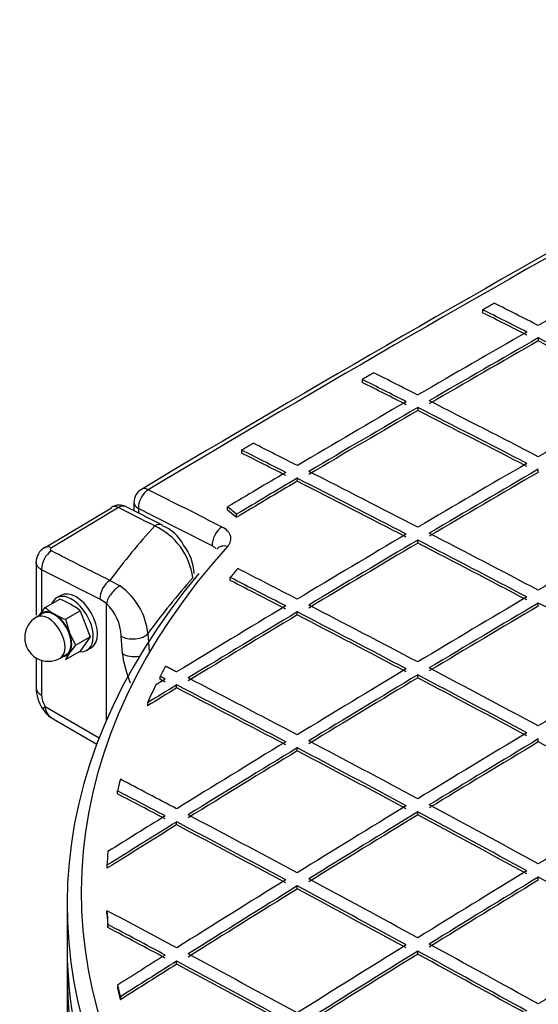
# Model space of a CAD drawing. Units: millimetres. Extents: x 0 to 420, y 0 to 297.
# Drawn here: x 72 to 74, y 61 to 65 of the extents above; entities that cross this region are included whole.
import ezdxf
from ezdxf import colors
from ezdxf.entities.mleader import LeaderData, LeaderLine
from ezdxf.math import Vec2, Vec3

# ---------------------------------------------------------------- set-up
doc = ezdxf.new("R2010")
doc.units = ezdxf.units.MM
for name, color, linetype in [('DIN-TitelBlock', 7, 'Continuous'), ('NUT_DIN_1587_M8_', 7, 'Continuous'), ('POK_REV4', 7, 'Continuous'), ('POV400_REV4_NOTR', 7, 'Continuous'), ('PRELIMINARY', 7, 'Continuous'), ('WASHER_DIN_125_1', 7, 'Continuous')]:
    doc.layers.add(name, color=color, linetype=linetype)

# ---------------------------------------------------------------- blocks, each defined once
blk = doc.blocks.new('_DOT')
at = {"color": 0}
blk.add_line((0, 0), (-1, 0), dxfattribs=at)
at = {"color": 0, "const_width": 0.333}
blk.add_lwpolyline([(-0.1665, 0, 1), (0.1665, 0, 1)], format="xyb", close=True, dxfattribs=at)
blk = doc.blocks.new('_NONE')

msp = doc.modelspace()

# ---------------------------------------------------------------- linework, layer by layer
at = {"layer": 'NUT_DIN_1587_M8_', "color": 7, "linetype": 'Continuous'}
for p, q in [((72.5049, 62.3355), (72.5287, 62.366)), ((72.5287, 62.366), (72.5866, 62.3995)), ((72.5177, 62.3424), (72.4939, 62.3286)), ((72.6083, 62.3201), (72.6662, 62.3535)), ((72.6662, 62.3535), (72.706, 62.2509)), ((72.6083, 62.3201), (72.6243, 62.2665)), ((72.6243, 62.2665), (72.6481, 62.2175)), ((72.6481, 62.2175), (72.706, 62.2509)), ((72.706, 62.2509), (72.6662, 62.1943)), ((72.6481, 62.2175), (72.6243, 62.1869)), ((72.5876, 62.1662), (72.6115, 62.18)), ((72.6083, 62.1609), (72.6662, 62.1943)), ((72.6243, 62.1869), (72.6083, 62.1609))]:
    msp.add_line(p, q, dxfattribs=at)
for centre, radius, start, end in [((72.6905, 62.5584), 0.2514, 229.9172, 239.9349), ((72.4904, 62.141), 0.2758, 50.4062, 69.5938), ((72.5408, 62.2474), 0.0937, 120, 300), ((72.7301, 62.6331), 0.3359, 240.4762, 248.7323)]:
    msp.add_arc(centre, radius, start, end, dxfattribs=at)
for centre, major_axis, start_param, end_param in [((72.5408, 62.2474), (-0.0469, 0.0812), 3.141593, 6.283185), ((72.5646, 62.2612), (0.0488, -0.0844), 2.356194, 3.403392), ((72.5646, 62.2612), (-0.0469, 0.0812), 3.141593, 6.283185), ((72.5646, 62.2612), (-0.0488, 0.0844), 4.45059, 5.497787), ((72.5646, 62.2612), (0.0488, -0.0844), 0.261799, 1.308997), ((72.5646, 62.2612), (-0.0488, 0.0844), 2.863346, 3.403392)]:
    msp.add_ellipse(centre, major_axis=major_axis, ratio=0.57735, start_param=start_param, end_param=end_param, dxfattribs=at)
at = {"layer": 'POK_REV4', "color": 7, "linetype": 'Continuous'}
for p, q in [((74.2605, 63.5462), (74.2605, 63.5343)), ((74.4809, 63.4346), (74.4809, 63.4227)), ((73.7832, 63.2704), (73.7832, 63.2585)), ((74.0035, 63.1588), (74.0035, 63.1469)), ((73.3059, 62.9902), (73.3059, 62.9783)), ((74.4809, 62.902), (74.4809, 62.9139)), ((73.5262, 62.8786), (73.5262, 62.8667)), ((72.8799, 62.783), (72.8799, 62.7501)), ((72.8975, 62.7585), (72.8975, 62.7412)), ((73.2859, 62.7359), (73.2507, 62.7651)), ((73.2507, 62.7531), (73.2507, 62.7651)), ((73.2507, 62.7531), (73.2859, 62.724)), ((73.2859, 62.724), (73.2859, 62.7359)), ((74.0036, 62.6218), (74.0036, 62.6337)), ((73.2614, 62.4736), (73.2614, 62.4855)), ((74.4809, 62.3725), (74.4809, 62.3844)), ((73.5263, 62.3372), (73.5263, 62.3491)), ((72.9837, 62.0819), (72.9837, 62.0938)), ((74.0036, 62.0879), (74.0036, 62.0998)), ((73.0489, 62.0481), (73.0489, 62.06)), ((72.933, 61.9892), (72.933, 61.9773)), ((74.4809, 61.8341), (74.4809, 61.846)), ((73.5263, 61.7988), (73.5263, 61.8107)), ((72.8147, 61.6283), (72.8147, 61.6402)), ((74.0036, 61.5451), (74.0036, 61.557)), ((73.0489, 61.5054), (73.0489, 61.5173)), ((72.773, 61.3456), (72.773, 61.3337)), ((74.4809, 61.2869), (74.4809, 61.2988)), ((73.5263, 61.2517), (73.5263, 61.2636)), ((72.6148, 61.1899), (72.6148, 61.0262)), ((72.773, 61.1537), (72.773, 61.1656)), ((72.7768, 61.099), (72.7768, 61.1109)), ((74.0036, 60.9935), (74.0036, 61.0054)), ((73.0489, 60.9538), (73.0489, 60.9657)), ((72.8147, 60.871), (72.8147, 60.8591)), ((72.8259, 60.825), (72.8259, 60.8131))]:
    msp.add_line(p, q, dxfattribs=at)
for centre, radius, start, end in [((115.9389, -9.2924), 83.9872, 119.180708, 120.819618), ((72.9399, 62.783), 0.06, 120.859, 180), ((75.3513, 60.7882), 2.6924, 139.9363, 140.9175)]:
    msp.add_arc(centre, radius, start, end, dxfattribs=at)
for centre, major_axis, ratio, start_param, end_param in [((73.9768, -5.3579), (42.1325, 72.9756), 0.57735, 0.767943, 0.80286), ((74.2195, -5.4978), (42.1505, 73.0066), 0.57735, 0.773769, 0.781014), ((78.0841, -7.4383), (-42.2272, 73.1512), 0.577345, -0.724955, -0.722021), ((78.0388, -7.4662), (-42.2274, 73.1532), 0.577344, -0.724943, -0.722009), ((78.0379, -7.4507), (-42.2198, 73.1242), 0.577352, -0.725041, -0.722107), ((74.2195, -5.4978), (42.1505, 73.0066), 0.57735, 0.781777, 0.789022), ((74.2649, -5.5244), (42.1524, 73.0104), 0.57735, 0.781774, 0.789019), ((74.2649, -5.5243), (42.1451, 72.9976), 0.57735, 0.781775, 0.78902), ((78.0381, -7.4531), (-42.2271, 73.1393), 0.57735, -0.733042, -0.725798), ((78.0381, -7.4531), (-42.2198, 73.1267), 0.57735, -0.733032, -0.725788), ((77.5613, -7.7401), (-42.2272, 73.1512), 0.577345, -0.724955, -0.722021), ((77.5601, -7.7169), (-42.2195, 73.1139), 0.577356, -0.725107, -0.722172), ((77.6069, -7.7156), (-42.2274, 73.1532), 0.577344, -0.724943, -0.722009), ((74.2195, -5.4977), (42.1505, 73.0065), 0.57735, 0.789785, 0.797021), ((77.6062, -7.7024), (-42.2271, 73.1393), 0.57735, -0.733042, -0.725798), ((74.6968, -5.7736), (42.1695, 73.0398), 0.57735, 0.781777, 0.789019), ((74.2649, -5.5242), (42.1524, 73.0101), 0.57735, 0.789783, 0.797019), ((74.2649, -5.5245), (42.1451, 72.9978), 0.57735, 0.789782, 0.797018), ((77.5608, -7.7293), (-42.227, 73.1398), 0.57735, -0.733036, -0.725793), ((77.5608, -7.7289), (-42.2197, 73.1268), 0.57735, -0.73303, -0.725785), ((77.084, -8.0143), (-42.2244, 73.1449), 0.577345, -0.72496, -0.722026), ((77.1299, -7.9863), (-42.2247, 73.144), 0.577346, -0.724971, -0.722037), ((77.0839, -8.0127), (-42.2171, 73.1305), 0.577346, -0.724961, -0.722027), ((74.6968, -5.7736), (42.1695, 73.0398), 0.57735, 0.789781, 0.797014), ((74.7423, -5.7997), (42.1712, 73.0426), 0.57735, 0.789782, 0.797023), ((74.2195, -5.4996), (42.1505, 73.0086), 0.57735, 0.797779, 0.801639), ((74.2649, -5.5248), (42.1524, 73.0107), 0.57735, 0.797786, 0.801818), ((77.0834, -8.0043), (-42.2242, 73.1342), 0.57735, -0.733037, -0.725793), ((77.1295, -7.9782), (-42.2246, 73.1354), 0.57735, -0.733034, -0.72579), ((74.7423, -5.7997), (42.1639, 73.0299), 0.57735, 0.789783, 0.797026), ((72.9399, 62.783), (-0.027, -0.0536), 0.61334, 3.910042, 5.463413), ((72.9399, 62.783), (0.0308, -0.0515), 0.567181, 2.412062, 3.141593), ((76.7818, -8.1784), (-42.2137, 73.1161), 0.57735, -0.725844, -0.720943), ((74.2649, -5.5203), (42.1451, 72.9933), 0.57735, 0.797821, 0.801854), ((77.0834, -8.0041), (-42.2169, 73.1214), 0.57735, -0.73303, -0.725784), ((72.9399, 62.783), (0.06, 0), 0.57735, 3.141593, 3.926991), ((76.7401, -8.2026), (-42.1837, 73.0642), 0.57735, -0.725843, -0.720943), ((73.2317, 62.6354), (0.0272, 0.0535), 0.610691, 0.771218, 2.324589), ((74.6968, -5.7735), (42.1695, 73.0397), 0.57735, 0.797786, 0.805028), ((77.1289, -7.9783), (-42.2246, 73.1351), 0.57735, -0.741039, -0.733799), ((77.8222, 61.2388), (5.1511, 0), 0.57735, 2.662891, 3.510952), ((73.2534, 62.5588), (0.0446, -0.0401), 0.724717, 2.209213, 3.161045), ((74.7423, -5.7998), (42.1712, 73.0426), 0.57735, 0.797785, 0.805027), ((74.7423, -5.7996), (42.1639, 73.0298), 0.57735, 0.797789, 0.805032), ((77.0834, -8.0046), (-42.2242, 73.1345), 0.57735, -0.741038, -0.733798), ((77.0834, -8.0043), (-42.2169, 73.1216), 0.57735, -0.741032, -0.733791), ((76.6515, -8.2524), (-42.2193, 73.1244), 0.577351, -0.73304, -0.729089), ((75.1739, -6.0202), (42.186, 73.0374), 0.577348, 0.794747, 0.79723), ((77.8222, 61.1899), (5.2074, 0), 0.57735, 2.690062, 4.381051), ((76.6063, -8.284), (-42.2187, 73.1291), 0.577349, -0.733001, -0.72932), ((76.6059, -8.2753), (-42.2113, 73.1071), 0.577352, -0.733054, -0.729372), ((75.1742, -6.0492), (42.1859, 73.0682), 0.57735, 0.79778, 0.805019), ((74.6968, -5.7734), (42.1695, 73.0396), 0.57735, 0.805791, 0.813035), ((76.6516, -8.2541), (-42.2193, 73.1263), 0.57735, -0.741032, -0.73379), ((75.2196, -6.0755), (42.1873, 73.0706), 0.57735, 0.797779, 0.805019), ((75.2196, -6.0751), (42.18, 73.0576), 0.57735, 0.797785, 0.805025), ((77.0834, -8.0044), (-42.2242, 73.1344), 0.57735, -0.749039, -0.741801), ((74.7423, -5.7997), (42.1712, 73.0425), 0.57735, 0.805791, 0.813034), ((74.7423, -5.7995), (42.1639, 73.0297), 0.57735, 0.805795, 0.81304), ((76.6061, -8.2801), (-42.2186, 73.1249), 0.57735, -0.741033, -0.733791), ((76.6061, -8.2803), (-42.2114, 73.1125), 0.57735, -0.741024, -0.733781), ((77.8222, 61.2556), (-5.0516, 0), 0.57735, -0.305897, -0.291498), ((75.6515, -6.3248), (42.1995, 73.0917), 0.57735, 0.797776, 0.805014), ((75.1742, -6.0492), (42.1859, 73.0682), 0.57735, 0.805782, 0.813023), ((75.2196, -6.0756), (42.1873, 73.0707), 0.57735, 0.80578, 0.813021), ((76.6061, -8.2803), (-42.2186, 73.1251), 0.57735, -0.749033, -0.741794), ((76.6516, -8.2538), (-42.2193, 73.1259), 0.57735, -0.749035, -0.741796), ((77.8222, 61.2556), (-5.0516, 0), 0.57735, -0.279933, -0.254244), ((74.7445, -5.8851), (42.1705, 73.1331), 0.577371, 0.813168, 0.815113), ((76.1288, -8.5557), (-42.2104, 73.1107), 0.57735, -0.741024, -0.733781), ((76.1743, -8.5294), (-42.2113, 73.1122), 0.57735, -0.741025, -0.733783), ((75.2196, -6.0752), (42.18, 73.0577), 0.57735, 0.805786, 0.813028), ((76.6061, -8.2805), (-42.2114, 73.1127), 0.57735, -0.749025, -0.741785), ((74.7435, -5.8445), (42.1635, 73.0774), 0.577361, 0.813472, 0.815417), ((76.1288, -8.5559), (-42.2031, 73.0983), 0.57735, -0.741015, -0.733771), ((75.6515, -6.3249), (42.1995, 73.0918), 0.57735, 0.805775, 0.813013), ((75.1742, -6.0494), (42.1859, 73.0683), 0.57735, 0.813784, 0.821026), ((76.1743, -8.5293), (-42.2113, 73.1121), 0.57735, -0.749028, -0.741788), ((75.6969, -6.3509), (42.2006, 73.0936), 0.57735, 0.805776, 0.813014), ((75.6969, -6.3512), (42.1934, 73.0813), 0.57735, 0.805777, 0.813016), ((76.6061, -8.2802), (-42.2114, 73.1124), 0.57735, -0.757027, -0.749789), ((75.2196, -6.0754), (42.1873, 73.0705), 0.57735, 0.813784, 0.821026), ((75.2196, -6.0753), (42.18, 73.0578), 0.57735, 0.81379, 0.821033), ((76.1288, -8.5558), (-42.2104, 73.1108), 0.57735, -0.749026, -0.741786), ((76.1288, -8.5557), (-42.2031, 73.098), 0.57735, -0.749021, -0.741779), ((77.8222, 61.2556), (-5.0516, 0), 0.57735, -0.148175, -0.132247), ((75.6967, -8.8001), (-42.2006, 73.0885), 0.577352, -0.741049, -0.737308), ((75.6513, -8.8271), (-42.1994, 73.0873), 0.577352, -0.741042, -0.737875), ((75.6515, -8.8318), (-42.1922, 73.0797), 0.57735, -0.741001, -0.737834), ((75.6515, -6.3249), (42.1995, 73.0918), 0.57735, 0.813775, 0.821015), ((76.1743, -8.5293), (-42.2113, 73.1121), 0.57735, -0.757028, -0.74979), ((76.1288, -6.6002), (42.2104, 73.1105), 0.57735, 0.805771, 0.813008), ((75.6969, -8.8051), (-42.2007, 73.0938), 0.57735, -0.749018, -0.741776), ((75.6969, -6.3508), (42.2007, 73.0934), 0.57735, 0.813777, 0.821017), ((75.6969, -6.3512), (42.1934, 73.0813), 0.57735, 0.813779, 0.82102), ((76.1288, -8.5557), (-42.2104, 73.1107), 0.57735, -0.757027, -0.749789), ((76.1288, -8.5556), (-42.2031, 73.0979), 0.57735, -0.757023, -0.749783), ((75.2196, -6.0745), (42.1873, 73.0695), 0.57735, 0.821796, 0.826425), ((75.2196, -6.0757), (42.18, 73.0583), 0.57735, 0.821793, 0.826422), ((75.1741, -6.0467), (42.1859, 73.0654), 0.577349, 0.821809, 0.825611), ((75.6515, -8.8312), (-42.1995, 73.0917), 0.57735, -0.749018, -0.741776), ((75.6515, -8.8314), (-42.1922, 73.0793), 0.57735, -0.74901, -0.741767), ((77.8222, 61.2556), (-5.0516, 0), 0.57735, -0.049638, -0.030869), ((76.1288, -6.6004), (42.2104, 73.1107), 0.57735, 0.813768, 0.821007), ((75.6515, -6.3247), (42.1995, 73.0917), 0.57735, 0.821779, 0.829021), ((75.6969, -8.8047), (-42.2006, 73.0934), 0.57735, -0.757022, -0.749783), ((76.1743, -6.6265), (42.2113, 73.1121), 0.57735, 0.813769, 0.821007), ((76.1743, -6.6265), (42.204, 73.0995), 0.57735, 0.813773, 0.821013), ((76.1288, -8.5555), (-42.2104, 73.1105), 0.57735, -0.765027, -0.75779), ((75.6969, -6.3511), (42.2006, 73.0938), 0.57735, 0.821776, 0.829018), ((75.6969, -6.3512), (42.1934, 73.0812), 0.57735, 0.821783, 0.829026), ((75.6515, -8.8313), (-42.1995, 73.0918), 0.57735, -0.757019, -0.749779), ((75.6515, -8.8316), (-42.1922, 73.0795), 0.57735, -0.757012, -0.749771), ((77.8222, 61.2556), (-5.0516, 0), 0.57735, 0.030869, 0.049638), ((75.2196, -9.0796), (-42.1873, 73.0695), 0.577351, -0.749014, -0.744385), ((77.8222, 61.2437), (-5.0516, 0), 0.57735, 0.030869, 0.049638), ((75.1741, -9.1042), (-42.1858, 73.0653), 0.577351, -0.749024, -0.745222), ((75.1742, -9.1077), (-42.1786, 73.0564), 0.57735, -0.748993, -0.745191), ((76.6061, -6.8761), (42.2186, 73.1251), 0.57735, 0.813762, 0.820999), ((77.8222, 61.0262), (5.2074, 0), 0.57735, 3.141593, 4.343208), ((76.1288, -6.6005), (42.2104, 73.1107), 0.57735, 0.821768, 0.829008), ((76.1743, -6.6265), (42.2113, 73.1121), 0.57735, 0.821769, 0.829009), ((75.6515, -8.8313), (-42.1995, 73.0918), 0.57735, -0.76502, -0.757781), ((75.6969, -8.8049), (-42.2006, 73.0936), 0.57735, -0.765022, -0.757783), ((75.6513, -6.3208), (42.1995, 73.0875), 0.577349, 0.829812, 0.832979), ((75.6967, -6.3463), (42.2007, 73.0887), 0.577348, 0.829817, 0.833557), ((75.1742, -9.107), (-42.1859, 73.0683), 0.57735, -0.757009, -0.749767), ((75.2196, -9.0806), (-42.1873, 73.0705), 0.57735, -0.757012, -0.749769), ((76.1743, -6.6269), (42.204, 73.0999), 0.57735, 0.821772, 0.829013), ((75.6515, -8.8316), (-42.1922, 73.0795), 0.57735, -0.765014, -0.757775), ((75.697, -6.3515), (42.1934, 73.0816), 0.57735, 0.829786, 0.833527), ((75.1742, -9.1068), (-42.1786, 73.0555), 0.57735, -0.757006, -0.749762), ((77.8222, 61.2556), (-5.0516, 0), 0.57735, 0.132247, 0.148175), ((77.8222, 61.2437), (-5.0516, 0), 0.57735, 0.132247, 0.148175)]:
    msp.add_ellipse(centre, major_axis=major_axis, ratio=ratio, start_param=start_param, end_param=end_param, dxfattribs=at)
for points in [[(74.2605, 63.5462), (74.2833, 63.5592), (74.306, 63.5722)], [(73.7832, 63.2704), (73.8059, 63.2836), (73.8287, 63.2968)], [(73.3059, 62.9902), (73.3289, 63.0038), (73.3519, 63.0174)], [(73.0489, 62.1113), (73.027, 62.1226), (73.0051, 62.1339)], [(73.0035, 62.0836), (72.9936, 62.0887), (72.9837, 62.0938)], [(72.9672, 62.0614), (72.9854, 62.0725), (73.0035, 62.0836)], [(73.0035, 62.0717), (72.9936, 62.0768), (72.9837, 62.0819)]]:
    msp.add_open_spline(points, degree=2, dxfattribs=at)
for points, knots in [([(73.2501, 62.6087), (73.253, 62.612), (73.2555, 62.6153), (73.2595, 62.6221), (73.261, 62.6257), (73.2631, 62.6327), (73.2636, 62.6362), (73.2636, 62.6414), (73.2635, 62.6432), (73.263, 62.6466), (73.2627, 62.6484), (73.2612, 62.6535), (73.2597, 62.6568), (73.2559, 62.6633), (73.2535, 62.6665), (73.2448, 62.6755), (73.2374, 62.6808), (73.2284, 62.6854)], [0, 0, 0, 0, 0.125, 0.125, 0.25, 0.25, 0.375, 0.375, 0.4375, 0.4375, 0.5, 0.5, 0.625, 0.625, 0.75, 0.75, 1, 1, 1, 1]), ([(73.2045, 62.5986), (73.2043, 62.5989), (73.2041, 62.5992), (73.203, 62.6011), (73.2018, 62.6025), (73.1974, 62.6066), (73.1938, 62.609), (73.1893, 62.6109)], [0.5980783, 0.5980783, 0.5980783, 0.5980783, 0.625, 0.625, 0.75, 0.75, 1, 1, 1, 1])]:
    msp.add_open_spline(points, degree=3, knots=knots, dxfattribs=at)
at = {"layer": 'POV400_REV4_NOTR', "color": 7, "linetype": 'Continuous'}
for p, q in [((72.7909, 62.7601), (72.5256, 62.602)), ((72.9925, 62.6932), (72.8487, 62.7658)), ((72.4922, 62.5464), (72.4922, 62.3358)), ((72.5142, 62.5163), (72.5142, 62.3473)), ((72.7452, 62.3995), (72.5142, 62.5163)), ((72.784, 62.4738), (72.8248, 62.4522)), ((72.7706, 62.3828), (72.7452, 62.3995)), ((72.7706, 61.92), (72.7706, 62.3828)), ((72.8338, 62.184), (72.8298, 62.2535)), ((72.9352, 62.2633), (72.9399, 62.1934)), ((72.4922, 62.1672), (72.4922, 62.0496)), ((72.5142, 62.1575), (72.5142, 62.019)), ((72.5285, 61.974), (72.7421, 61.8507)), ((72.5593, 61.9258), (72.7325, 61.8257)), ((72.6147, 60.9282), (72.6147, 60.6067))]:
    msp.add_line(p, q, dxfattribs=at)
for centre, radius, start, end in [((115.0182, -7.5933), 82.0411, 120.955783, 121.172126), ((72.8217, 62.7123), 0.06, 63.306, 120.9557), ((40.3948, -1.7212), 72.1761, 63.178106, 63.30597), ((75.1315, 60.7198), 2.9304, 137.7604, 143.2334), ((72.8504, 62.4493), 0.265, 7.6269, 65.0991), ((72.9354, 62.544), 0.1571, 26.5286, 68.9317), ((72.5573, 62.5473), 0.0646, 119.2591, 180.6616), ((72.9212, 62.4916), 0.1974, 2.6829, 38.3876), ((40.0721, -1.9811), 72.2807, 63.091472, 63.296794), ((75.1899, 60.6324), 2.7828, 138.2728, 144.1188), ((72.6701, 62.2351), 0.2666, 6.0831, 54.527), ((72.6378, 62.2439), 0.1922, 2.8559, 46.2859), ((73.3084, 62.2498), 0.4791, 187.8909, 202.2126), ((72.6553, 62.0529), 0.1632, 181.1486, 212.6874), ((72.5918, 62.0009), 0.0809, 205.9718, 246.6068)]:
    msp.add_arc(centre, radius, start, end, dxfattribs=at)
for centre, major_axis, ratio, start_param, end_param in [((72.8217, 62.7123), (0.0309, -0.0515), 0.566014, 3.141593, 3.202205), ((72.8217, 62.7123), (0.0309, -0.0515), 0.566014, 2.411105, 3.141593), ((72.8217, 62.7123), (-0.027, -0.0536), 0.613341, 3.140745, 3.912022), ((72.9655, 62.6398), (-0.0271, -0.0535), 0.612038, 3.130734, 3.913389), ((72.5566, 62.5525), (0.0311, -0.0513), 0.563387, 3.141383, 3.172969), ((72.5566, 62.5525), (0.0311, -0.0513), 0.563387, 2.408973, 3.141383), ((72.5566, 62.5408), (-0.027, -0.0536), 0.613248, 3.916742, 5.463509), ((72.7876, 62.424), (-0.0272, -0.0535), 0.611152, 3.918936, 5.465703), ((72.8131, 62.4073), (-0.0378, -0.0466), 0.450983, 3.929332, 5.579716), ((72.8801, 62.2723), (-0.0599, -0.004), 0.501976, 0.54032, 2.708292), ((72.8847, 62.2024), (-0.0599, -0.0039), 0.500217, 0.524073, 1.828909), ((72.5672, 62.0496), (0.075, 0), 0.57735, 3.141593, 3.926991), ((72.5566, 61.9945), (-0.03, 0.052), 0.57735, 0.785398, 1.63346), ((72.5815, 62.0046), (0.0636, 0.0398), 0.051131, 2.525186, 3.141309), ((77.8221, 60.9282), (5.2074, 0), 0.57735, 3.124894, 4.375867)]:
    msp.add_ellipse(centre, major_axis=major_axis, ratio=ratio, start_param=start_param, end_param=end_param, dxfattribs=at)
for points, knots in [([(72.5528, 62.6024), (72.55, 62.6007), (72.5484, 62.5984), (72.5484, 62.5952), (72.5488, 62.5941), (72.5503, 62.5922), (72.5514, 62.5913), (72.5528, 62.5906)], [0, 0, 0, 0, 0.5, 0.5, 0.75, 0.75, 1, 1, 1, 1]), ([(72.5142, 62.5163), (72.5107, 62.5182), (72.5076, 62.5204), (72.5035, 62.5238), (72.5022, 62.525), (72.4999, 62.5275), (72.4988, 62.5288), (72.496, 62.5326), (72.4946, 62.5353), (72.4927, 62.5408), (72.4922, 62.5436), (72.4922, 62.5464), (72.4922, 62.5464), (72.4922, 62.5464)], [0, 0, 0, 0, 0.125, 0.125, 0.1875, 0.1875, 0.25, 0.25, 0.375, 0.375, 0.5, 0.5, 0.5006241, 0.5006241, 0.5006241, 0.5006241]), ([(72.5592, 61.9258), (72.5553, 61.9281), (72.5516, 61.9308), (72.5448, 61.9373), (72.5417, 61.941), (72.5364, 61.9493), (72.5342, 61.9537), (72.5306, 61.9634), (72.5293, 61.9686), (72.5285, 61.974)], [0.5058475, 0.5058475, 0.5058475, 0.5058475, 0.625, 0.625, 0.75, 0.75, 0.875, 0.875, 1, 1, 1, 1])]:
    msp.add_open_spline(points, degree=3, knots=knots, dxfattribs=at)
at = {"layer": 'WASHER_DIN_125_1', "color": 7, "linetype": 'Continuous'}
for p, q in [((72.5905, 62.4147), (72.5736, 62.4049)), ((72.6936, 62.1971), (72.7105, 62.2069))]:
    msp.add_line(p, q, dxfattribs=at)
for centre, start_param, end_param in [((72.6336, 62.301), 0, 0.436526), ((72.6336, 62.301), 2.705067, 6.283185), ((72.6505, 62.3108), 3.141593, 6.283185)]:
    msp.add_ellipse(centre, major_axis=(-0.06, 0.1039), ratio=0.57735, start_param=start_param, end_param=end_param, dxfattribs=at)

# ---------------------------------------------------------------- leaders
at = {"layer": 'DIN-TitelBlock', "color": 7, "linetype": 'Continuous'}
ml = msp.add_multileader_mtext('Standard', dxfattribs=at)
ml.set_content('{\\pxsm0.9;\\fArial|b0||i0||c0|p34;\\W1.;1:50\\P}', color=7)
ml.set_leader_properties()
ml.set_arrow_properties(name='DOT')
ml.build(insert=Vec2(0, 0))
ml.multileader.update_dxf_attribs({"leader_type": 0, "dogleg_length": 0, "arrow_head_size": 2.5})
ctx = ml.context
ctx.base_point, ctx.char_height, ctx.arrow_head_size, ctx.landing_gap_size, ctx.plane_origin = Vec3(329.4893, 63.2103), 2.5, 2.5, 0.875, Vec3(409.28, 10)
notes = []
notes.append((ctx, [(0, (0, 0, 0), (0, 0), (1, 0), 1, [])]))
ctx.mtext.insert = Vec3(331.4893, 64.4816)
ml = msp.add_multileader_mtext('Standard', dxfattribs=at)
ml.set_content('{\\pxsm0.9;\\fArial Narrow|b0||i0||c0|p34;\\W1.;Standard:\\P}', color=7)
ml.set_leader_properties()
ml.set_arrow_properties(name='DOT')
ml.build(insert=Vec2(0, 0))
ml.multileader.update_dxf_attribs({"leader_type": 0, "dogleg_length": 0, "arrow_head_size": 2})
ctx = ml.context
ctx.base_point, ctx.char_height, ctx.arrow_head_size, ctx.landing_gap_size, ctx.plane_origin = Vec3(373.6612, 63.0145), 2, 2, 0.7, Vec3(409.28, 10)
notes.append((ctx, [(0, (0, 0, 0), (0, 0), (1, 0), 1, [])]))
ctx.mtext.insert = Vec3(375.6612, 64.0316)
ml = msp.add_multileader_mtext('Standard', dxfattribs=at)
ml.set_content('{\\pxsm0.9;\\fArial Narrow|b0||i0||c0|p34;\\W1.;Merilo:\\P}', color=7)
ml.set_leader_properties()
ml.set_arrow_properties(name='DOT')
ml.build(insert=Vec2(0, 0))
ml.multileader.update_dxf_attribs({"leader_type": 0, "dogleg_length": 0, "arrow_head_size": 2})
ctx = ml.context
ctx.base_point, ctx.char_height, ctx.arrow_head_size, ctx.landing_gap_size, ctx.plane_origin = Vec3(321.808, 62.7145), 2, 2, 0.7, Vec3(409.28, 10)
notes.append((ctx, [(0, (0, 0, 0), (0, 0), (1, 0), 1, [])]))
ctx.mtext.insert = Vec3(323.808, 63.7316)
ml = msp.add_multileader_mtext('Standard', dxfattribs=at)
ml.set_content('{\\pxsm0.9;\\fArial Narrow|b0||i0||c0|p34;\\W1.;Toleranca\\P}', color=7)
ml.set_leader_properties()
ml.set_arrow_properties(name='DOT')
ml.build(insert=Vec2(0, 0))
ml.multileader.update_dxf_attribs({"leader_type": 0, "dogleg_length": 0, "arrow_head_size": 2})
ctx = ml.context
ctx.base_point, ctx.char_height, ctx.arrow_head_size, ctx.landing_gap_size, ctx.plane_origin = Vec3(283.6219, 62.4411), 2, 2, 0.7, Vec3(409.28, 10)
ctx.text_align_type = 1
notes.append((ctx, [(0, (0, 0, 0), (0, 0), (1, 0), 1, [])]))
ctx.mtext.insert, ctx.mtext.alignment = Vec3(290.6399, 63.4581), 2
at = {"layer": 'PRELIMINARY', "color": 7, "linetype": 'Continuous'}
ml = msp.add_multileader_mtext('Standard', dxfattribs=at)
ml.set_content('{\\pxsm0.9;\\fArial Black|b0||i0||c0|p34;\\W1.;SAMO ZA\\PINFORMACIJO!\\P\\PPRELIMINARY,\\PFOR INFO ONLY!\\P}', color=7)
ml.set_leader_properties()
ml.set_arrow_properties(name='NONE')
ml.build(insert=Vec2(0, 0))
ml.multileader.update_dxf_attribs({"leader_type": 0, "dogleg_length": 0, "arrow_head_size": 5})
ctx = ml.context
ctx.base_point, ctx.char_height, ctx.arrow_head_size, ctx.landing_gap_size, ctx.plane_origin = Vec3(344.1874, 107.5065), 5, 5, 1.75, Vec3(409.28, 10)
ctx.text_align_type = 2
notes.append((ctx, [(0, (0, 0, 0), (0, 0), (1, 0), 1, [])]))
ctx.mtext.insert, ctx.mtext.alignment = Vec3(408.9152, 110.049), 3
for ctx, leaders in notes:
    for number, flags, end, landing, length, lines in leaders:
        leader = LeaderData()
        leader.index, (leader.has_last_leader_line, leader.has_dogleg_vector, leader.attachment_direction) = number, flags
        leader.last_leader_point, leader.dogleg_vector, leader.dogleg_length = Vec3(end), Vec3(landing), length
        for number, points, colour, breaks in lines:
            line = LeaderLine()
            line.index, line.vertices, line.color, line.breaks = number, Vec3.list(points), colors.encode_raw_color(colour), breaks
            leader.lines.append(line)
        ctx.leaders.append(leader)

doc.saveas('drawing.dxf')
